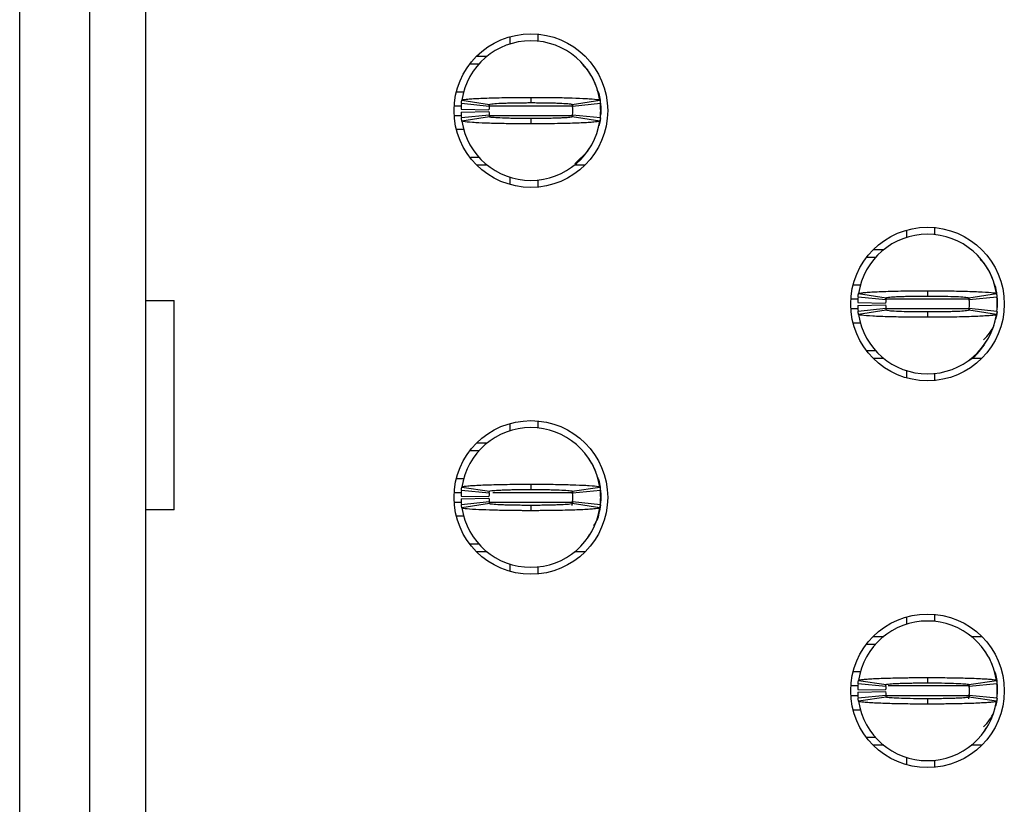
# Model space of a CAD drawing. Units: inches. Extents: x 0.1 to 16.9, y 0.1 to 10.9.
# Drawn here: x 4.3 to 4.6, y 5.5 to 5.7 of the extents above; entities that cross this region are included whole.
import ezdxf

# ---------------------------------------------------------------- set-up
doc = ezdxf.new("R2010")
doc.units = ezdxf.units.IN
doc.header["$MEASUREMENT"] = 0

msp = doc.modelspace()

# ---------------------------------------------------------------- linework, layer by layer
at = {"color": 7, "linetype": 'Continuous', "lineweight": 25}
for p, q in [((4.342846761784731, 4.424864798979555), (4.342846761784731, 5.750902875501602)), ((4.362531801154811, 5.750902875501601), (4.362531801154811, 4.424864798979553)), ((4.378279832650874, 5.750902875501601), (4.378279832650874, 4.424864798979554)), ((4.481035738162684, 5.708519674335575), (4.481035738162684, 5.706465317583431)), ((4.488909753910716, 5.709250867063616), (4.488909753910716, 5.707273353719055)), ((4.471672966958225, 5.70304131755554), (4.474622755605868, 5.70304131755554)), ((4.469767815842654, 5.700875963224831), (4.472327842530428, 5.700875963224831)), ((4.502967046724172, 5.699153894629123), (4.501632240656812, 5.70052075451122)), ((4.465950129678349, 5.6930019474768), (4.468058686130952, 5.6930019474768)), ((4.467475091549215, 5.690614349344775), (4.475261554923111, 5.689443404344999)), ((4.486941249973708, 5.69142714431178), (4.486941249973708, 5.689931081335039)), ((4.498620945028404, 5.689443404345617), (4.506407408398201, 5.690614349344775)), ((4.506369045277276, 5.690405652793516), (4.506176678780364, 5.691485098417699)), ((4.467260148005282, 5.688080687634279), (4.475132588792652, 5.687923207319318)), ((4.467260148005282, 5.687293286059474), (4.475132588792652, 5.687450766374435)), ((4.475189429850402, 5.688868089209082), (4.46735488310153, 5.689655490783887)), ((4.498617988775599, 5.689321628653149), (4.498709361651916, 5.688692882731051)), ((4.506527616845886, 5.689655490783884), (4.498693070097015, 5.688868089209081)), ((4.506626289343785, 5.688671238815382), (4.506626289343789, 5.686702734878375)), ((4.46735488310153, 5.685718482909869), (4.475189429850401, 5.686505884484673)), ((4.475261554919013, 5.685930569348137), (4.467475091549216, 5.68475962434898)), ((4.486941249973707, 5.685442892358701), (4.486941249973707, 5.683946829351575)), ((4.498657496901731, 5.686390139198039), (4.49857357870185, 5.685919373441819)), ((4.506407408398201, 5.684759624348979), (4.498620945028404, 5.685930569348139)), ((4.498693070097015, 5.686505884484671), (4.506527616845886, 5.685718482909868)), ((4.506554769437388, 5.686010493706588), (4.506626289343786, 5.686702734878374)), ((4.468119199716966, 5.682372026216957), (4.465950129678349, 5.682372026216957)), ((4.499292526567749, 5.672655030154735), (4.502966519857381, 5.676220477986171)), ((4.502950678962318, 5.676232775461532), (4.503481588208312, 5.677139007235832)), ((4.472327842530428, 5.674498010468926), (4.470012116114823, 5.674498010468926)), ((4.474622755605863, 5.672332656138217), (4.471672966958223, 5.672332656138217)), ((4.502209532989195, 5.672332656138217), (4.499259744341556, 5.672332656138217)), ((4.481035738162684, 5.668908656110323), (4.481035738162684, 5.66685429935818)), ((4.488909753910716, 5.668100619974699), (4.488909753910716, 5.666123106630138)), ((4.592846761784732, 5.653992115280457), (4.592846761784732, 5.651937758528313)), ((4.600720777532763, 5.654723308008498), (4.600720777532763, 5.652745794663937)), ((4.583483990580273, 5.648513758500422), (4.586433779227915, 5.648513758500422)), ((4.581578839464702, 5.646348404169713), (4.584138866152476, 5.646348404169713)), ((4.614779889266234, 5.644627808730919), (4.613595290650024, 5.64575555425334)), ((4.579923670482565, 5.638474388421682), (4.577761153300397, 5.638474388421682)), ((4.587000453472449, 5.634340530153966), (4.579165906723578, 5.635127931728768)), ((4.579286115171262, 5.636086790289658), (4.587072578542876, 5.634915845290223)), ((4.598752273595753, 5.636899585331363), (4.598752273595762, 5.635403522279961)), ((4.610429689351795, 5.634789411408683), (4.610520385273966, 5.634165323675933)), ((4.610431968650451, 5.634915845290498), (4.618218432020248, 5.636086790289657)), ((4.618338640467933, 5.635127931728766), (4.610504093719062, 5.634340530153964)), ((4.618181443097538, 5.635870382560656), (4.617987702402409, 5.636957539362593)), ((4.378279832628748, 5.634143679760264), (4.386368116090045, 5.634143679760264)), ((4.386368116090047, 5.575088561650027), (4.386368116090047, 5.634143679760264)), ((4.57907117162733, 5.633553128579161), (4.5869436124147, 5.6333956482642)), ((4.57907117162733, 5.632765727004358), (4.5869436124147, 5.632923207319317)), ((4.579165906723578, 5.631190923854751), (4.587000453472449, 5.631978325429554)), ((4.610467695053702, 5.631857949406741), (4.610384602296006, 5.631391814230234)), ((4.610504093719062, 5.631978325429553), (4.618338640467933, 5.63119092385475)), ((4.618365793059435, 5.631482934651472), (4.618437312965834, 5.632175175823256)), ((4.618437312965834, 5.634143679760264), (4.618437312965832, 5.632175175823256)), ((4.58707257854106, 5.631403010293019), (4.579286115171262, 5.630232065293861)), ((4.598752273595739, 5.630915333303541), (4.59875227359574, 5.62941927031651)), ((4.618218432020248, 5.63023206529386), (4.610431968650451, 5.631403010293022)), ((4.577761153300397, 5.62784446716184), (4.579876437014779, 5.62784446716184)), ((4.614761702584365, 5.621705216406414), (4.615292611830361, 5.622611448180715)), ((4.584138866152476, 5.619970451413808), (4.581578839464702, 5.619970451413808)), ((4.58643377922791, 5.617805097083099), (4.58348399058027, 5.617805097083099)), ((4.614020556611242, 5.617805097083099), (4.611070767963603, 5.617805097083099)), ((4.592846761784732, 5.614381097055205), (4.592846761784732, 5.612326740303062)), ((4.600720777532763, 5.613573060919581), (4.600720777532763, 5.61159554757502)), ((4.481035738162684, 5.599464556225338), (4.481035738162684, 5.597410199473195)), ((4.488909753910716, 5.60019574895338), (4.488909753910716, 5.598218235608819)), ((4.471672966958225, 5.593986199445304), (4.474622755605868, 5.593986199445304)), ((4.469767815842654, 5.591820845114595), (4.472327842530428, 5.591820845114595)), ((4.465950129678349, 5.583946829366564), (4.467987306624002, 5.583946829366564)), ((4.486941249973709, 5.582372026202191), (4.486941249973708, 5.580875963224802)), ((4.467260148005282, 5.579025569524043), (4.475132588792652, 5.578868089209082)), ((4.475189429850402, 5.579812971098846), (4.46735488310153, 5.58060037267365)), ((4.467475091549215, 5.581559231234539), (4.475261554923216, 5.580388286234746)), ((4.498586601833477, 5.580482487238208), (4.498709361651916, 5.579637764620816)), ((4.498620945028404, 5.58038828623538), (4.5064074083982, 5.581559231234539)), ((4.506527616845886, 5.580600372673648), (4.498693070097015, 5.579812971098844)), ((4.506626289343785, 5.579616120705144), (4.506626289343789, 5.577647616768138)), ((4.467260148005282, 5.578238167949238), (4.475132588792652, 5.578395648264199)), ((4.46735488310153, 5.576663364799633), (4.475189429850401, 5.577450766374437)), ((4.475261554919013, 5.576875451237902), (4.467475091549216, 5.575704506238744)), ((4.486941249973707, 5.576387774248466), (4.486941249973706, 5.574891711241198)), ((4.498709361651917, 5.57762597285247), (4.498482311503941, 5.576352263040243)), ((4.506407408398201, 5.575704506238744), (4.498620945028404, 5.576875451237903)), ((4.498693070097015, 5.577450766374435), (4.506527616845886, 5.57666336479963)), ((4.506554769437388, 5.576955375596351), (4.506626289343786, 5.577647616768138)), ((4.386368116090045, 5.575088561650027), (4.378279832628748, 5.575088561650027)), ((4.468119199716966, 5.573316908106721), (4.465950129678349, 5.573316908106722)), ((4.502950678962318, 5.567177657351297), (4.503481588208312, 5.568083889125596)), ((4.472327842530428, 5.56544289235869), (4.469767815842654, 5.56544289235869)), ((4.474622755605863, 5.563277538027982), (4.471672966958223, 5.563277538027982)), ((4.502209532989195, 5.563277538027982), (4.499259744341556, 5.563277538027982)), ((4.481035738162684, 5.559853538000088), (4.481035738162684, 5.557799181247944)), ((4.488909753910716, 5.559045501864463), (4.488909753910716, 5.557067988519902)), ((4.600720777532763, 5.545668189898262), (4.600720777532763, 5.543690676553701)), ((4.592846761784732, 5.54493699717022), (4.592846761784732, 5.542882640418076)), ((4.583483990580271, 5.539458640390185), (4.586433779227915, 5.539458640390185)), ((4.611070767963599, 5.539458640390185), (4.614020556611241, 5.539458640390185)), ((4.581578839464702, 5.537293286059477), (4.584138866152477, 5.537293286059477)), ((4.579798330246049, 5.529419270311446), (4.577761153300397, 5.529419270311446)), ((4.579286115171262, 5.527031672179421), (4.587072578542957, 5.525860727179974)), ((4.598752273595753, 5.527844467222758), (4.598752273595762, 5.526348404169724)), ((4.610431968650451, 5.525860727180262), (4.618218432020248, 5.527031672179421)), ((4.617960573659978, 5.528410350029847), (4.618174154783341, 5.527567892767587)), ((4.618307091633137, 5.526837600493982), (4.618437312965834, 5.525088561650027)), ((4.57907117162733, 5.524498010468924), (4.5869436124147, 5.524340530153964)), ((4.57907117162733, 5.523710608894122), (4.5869436124147, 5.523868089209082)), ((4.587000453472449, 5.52528541204373), (4.579165906723578, 5.526072813618532)), ((4.610429689351796, 5.525734293298447), (4.610520385273967, 5.525110205565697)), ((4.618338640467933, 5.526072813618532), (4.610504093719062, 5.525285412043727)), ((4.618437312965834, 5.525088561650027), (4.618437312965832, 5.52312005771302)), ((4.579165906723578, 5.522135805744515), (4.587000453472449, 5.522923207319318)), ((4.58707257854106, 5.522347892182784), (4.579286115171262, 5.521176947183624)), ((4.598752273595739, 5.521860215193304), (4.59875227359574, 5.520364152206255)), ((4.610520385273965, 5.523098413797351), (4.610293335125989, 5.521824703985125)), ((4.618218432020248, 5.521176947183623), (4.610431968650451, 5.522347892182785)), ((4.610504093719062, 5.52292320731932), (4.618338640467933, 5.522135805744514)), ((4.618365793059435, 5.522427816541233), (4.618437312965834, 5.52312005771302)), ((4.577761153300397, 5.518789349051604), (4.579798330246049, 5.518789349051604)), ((4.614761702584365, 5.512650098296178), (4.61529261183036, 5.513556330070478)), ((4.584138866152475, 5.510915333303572), (4.581578839464702, 5.510915333303572)), ((4.58643377922791, 5.508749978972863), (4.583483990580271, 5.508749978972863)), ((4.614020556611241, 5.508749978972863), (4.611070767963603, 5.508749978972863)), ((4.592846761784732, 5.505325978944969), (4.592846761784732, 5.503271622192826)), ((4.600720777532763, 5.504517942809345), (4.600720777532763, 5.502540429464784))]:
    msp.add_line(p, q, dxfattribs=at)
at = {"color": 8, "linetype": 'Continuous', "lineweight": 25}
for p, q in [((4.465331595095522, 5.689064939602785), (4.467304498175002, 5.689064939602785)), ((4.475277418224699, 5.689064939602785), (4.498732539096175, 5.689064939602785)), ((4.465331595095522, 5.686309034090973), (4.467477588099597, 5.686309034090973)), ((4.475268222000039, 5.686309034090973), (4.498646425101982, 5.686309034090973)), ((4.57911552179705, 5.634537380547667), (4.577142618717569, 5.634537380547667)), ((4.610543562718223, 5.634537380547667), (4.587200792184014, 5.634537380547667)), ((4.579255693769834, 5.631781475035855), (4.577142618717569, 5.631781475035855)), ((4.610473252676235, 5.631781475035855), (4.587191887340373, 5.631781475035855)), ((4.465331595095522, 5.580009821492547), (4.467498810110401, 5.580009821492547)), ((4.476251570634154, 5.580009821492547), (4.498732539096175, 5.580009821492547)), ((4.465331595095522, 5.577253915980737), (4.467477588099596, 5.577253915980737)), ((4.475273544096185, 5.577253915980737), (4.498732539096175, 5.577253915980737)), ((4.579276850416496, 5.52548226243743), (4.577142618717569, 5.52548226243743)), ((4.610543562718223, 5.52548226243743), (4.587676726421621, 5.52548226243743)), ((4.579255693769834, 5.522726356925619), (4.577142618717569, 5.522726356925619)), ((4.610543562718223, 5.522726356925619), (4.587115634471512, 5.522726356925619))]:
    msp.add_line(p, q, dxfattribs=at)
at = {"color": 7, "linetype": 'Continuous', "lineweight": 25, "flags": 128}
for points in [[(4.506149550098609, 5.691993026988159), (4.506399343836739, 5.690975455217147), (4.506626289343787, 5.688671238815383)], [(4.506565781828079, 5.685508728917246), (4.506399343836739, 5.684398518476609), (4.506149550090896, 5.683380946679278)], [(4.617960573685381, 5.637465468053405), (4.618210367458786, 5.63644789616203), (4.618437312965834, 5.634143679760264)], [(4.618376006968139, 5.63097333775241), (4.618210367458786, 5.629870959421491), (4.617960573719048, 5.62885338764499)], [(4.506149550071721, 5.582937908969667), (4.506399343836738, 5.581920337106911), (4.506626289343787, 5.579616120705146)], [(4.506565781828079, 5.57645361080701), (4.506399343836739, 5.575343400366372), (4.50614955004939, 5.574325828427419)], [(4.618376006968139, 5.521918219642173), (4.618210367458786, 5.520815841311254), (4.617960573612541, 5.519798269171342)]]:
    msp.add_lwpolyline(points, dxfattribs=at)
at = {"color": 7, "linetype": 'Continuous', "lineweight": 25}
for centre in [(4.486941249973708, 5.687686986846877), (4.598752273595755, 5.633159427791759), (4.486941249973708, 5.578631868736641), (4.598752273595755, 5.524104309681523)]:
    msp.add_circle(centre, 0.02165354330708702, dxfattribs=at)
for centre, radius, start, end in [((4.486941249973708, 5.687686986846876), 0.01968503937007949, 90, 171.4478225624154), ((4.486941249973708, 5.687686986846876), 0.01968503937007871, 8.552177437584998, 90), ((4.486941249973708, 5.687686986846876), 0.0196850393700797, 174.260829522727, 178.8540080016097), ((4.486941249973708, 5.687686986846876), 0.01968503937007956, 181.1459919983912, 185.7391704772661), ((4.486941249973708, 5.687686986846876), 0.01181102362204809, 174.2608295227285, 178.8540080016097), ((4.486941249973708, 5.687686986846876), 0.01181102362204809, 181.1459919983911, 185.7391704772633), ((4.486941249973708, 5.687686986846876), 0.01181102362204725, 354.2608295227293, 5.739170477267248), ((4.486941249973708, 5.687686986846876), 0.01968503937007864, 354.2608295227327, 5.739170477265534), ((4.486941249973708, 5.687686986846876), 0.01968503937007871, 188.5521774375807, 270.0000000000008), ((4.486941249973708, 5.687686986846876), 0.01968503937007871, 270.0000000000008, 351.4478225624184), ((4.598752273595755, 5.633159427791758), 0.01968503937007887, 90, 171.4478225624099), ((4.598752273595755, 5.633159427791758), 0.01968503937007874, 8.552177437587554, 90), ((4.598752273595755, 5.633159427791758), 0.01968503937007872, 174.2608295227293, 178.8540080016096), ((4.598752273595755, 5.633159427791758), 0.01968503937007952, 354.2608295227329, 5.739170477265276), ((4.598752273595755, 5.633159427791758), 0.01968503937007864, 181.145991998386, 185.7391704772664), ((4.598752273595755, 5.633159427791758), 0.01181102362204743, 174.2608295227199, 178.8540080016096), ((4.598752273595755, 5.633159427791758), 0.0118110236220472, 181.1459919983912, 185.7391704772681), ((4.598752273595755, 5.633159427791758), 0.01181102362204725, 354.2608295227293, 5.739170477271537), ((4.598752273595755, 5.633159427791758), 0.01968503937007871, 188.5521774375833, 270.0000000000008), ((4.598752273595755, 5.633159427791758), 0.01968503937007871, 270.0000000000008, 351.4478225624158), ((4.606626289343787, 5.631781475035855), 0.01181102362204739, 312.3378159379743, 337.2287292257421), ((4.486941249973708, 5.578631868736641), 0.01968503937007949, 90, 171.4478225624154), ((4.486941249973708, 5.578631868736641), 0.01968503937007871, 8.552177437585382, 90), ((4.486941249973708, 5.578631868736641), 0.01968503937007961, 174.2608295227296, 178.8540080016097), ((4.486941249973708, 5.578631868736641), 0.01181102362204809, 174.2608295227285, 178.8540080016097), ((4.486941249973708, 5.578631868736641), 0.01181102362204725, 354.2608295227293, 5.739170477262962), ((4.486941249973708, 5.578631868736641), 0.01968503937007881, 354.2608295227276, 5.739170477265534), ((4.486941249973708, 5.578631868736641), 0.01968503937007956, 181.1459919983912, 185.7391704772661), ((4.486941249973708, 5.578631868736641), 0.01181102362204809, 181.1459919983911, 185.7391704772633), ((4.486941249973708, 5.578631868736641), 0.01968503937007871, 188.5521774375807, 270.0000000000008), ((4.486941249973708, 5.578631868736641), 0.01968503937007871, 270.0000000000008, 351.4478225624209), ((4.598752273595755, 5.524104309681522), 0.01968503937007887, 90, 171.4478225624099), ((4.598752273595755, 5.524104309681522), 0.01968503937007874, 8.552177437587554, 90), ((4.598752273595755, 5.524104309681523), 0.01968503937007872, 174.2608295227293, 178.8540080016122), ((4.598752273595755, 5.524104309681523), 0.01968503937007864, 181.145991998386, 185.7391704772664), ((4.598752273595755, 5.524104309681523), 0.01181102362204743, 174.2608295227199, 178.8540080016096), ((4.598752273595755, 5.524104309681523), 0.01181102362204719, 181.1459919983869, 185.7391704772681), ((4.598752273595755, 5.524104309681523), 0.01181102362204716, 354.2608295227465, 5.739170477267248), ((4.598752273595755, 5.524104309681523), 0.01968503937007961, 354.2608295227327, 5.739170477270419), ((4.598752273595755, 5.524104309681522), 0.01968503937007871, 188.5521774375858, 270.0000000000008), ((4.598752273595755, 5.524104309681522), 0.01968503937007874, 270.0000000000008, 351.4478225624133), ((4.606626289343787, 5.522726356925618), 0.01181102362204723, 312.3378159379803, 336.9102252589754)]:
    msp.add_arc(centre, radius, start, end, dxfattribs=at)
for points, knots in [([(4.505265661679611, 5.694841144221345), (4.505238448165764, 5.694922906504485), (4.504967230120362, 5.695737773953989), (4.504221574595867, 5.697203159351168), (4.503374409533047, 5.698495034771205), (4.502950678962312, 5.699141198232228)], [0, 0, 0, 0, 0.05280146156310266, 0.5262352109345878, 1, 1, 1, 1]), ([(4.506626289343788, 5.689064939602621), (4.506582139920713, 5.690429082004438), (4.506530111710821, 5.692036665575438), (4.505738905584671, 5.693385168156615), (4.505619090883968, 5.693589375919701)], [0, 0, 0, 0, 0.8485670209780871, 1, 1, 1, 1]), ([(4.46735488310153, 5.689655490783886), (4.467368948290057, 5.689787613108484), (4.467392993629372, 5.690013484672167), (4.467434052117685, 5.690333104041326), (4.467461411736973, 5.690520600898418), (4.467475091549215, 5.690614349344775)], [0, 0, 0, 0, 0.413372060672461, 0.7066859746116018, 1, 1, 1, 1]), ([(4.467475091549215, 5.690614349344775), (4.467518218049769, 5.690652091849175), (4.467648239859257, 5.690765881483246), (4.468771776572471, 5.690920876022976), (4.470699679213105, 5.691066992306462), (4.472729933854298, 5.691173655844395), (4.475967226468866, 5.691295657243397), (4.47982511089203, 5.691379754195628), (4.483415005177226, 5.6914155436195), (4.485032691684745, 5.691423545938386), (4.486047820411859, 5.691426547042729), (4.48655828814981, 5.691426888296919), (4.486941249973708, 5.69142714431178)], [0, 0, 0, 0, 0.08867346102546222, 0.2673410480364746, 0.3737249145780818, 0.4801087830805814, 0.5864925369755225, 0.8015780335814356, 0.8995513434067571, 0.9496174435358635, 0.9622021250674676, 1, 1, 1, 1]), ([(4.486941249973708, 5.69142714431178), (4.48716514356872, 5.691427055013507), (4.487500971465399, 5.691426921071081), (4.488060162523047, 5.691425879857854), (4.488842182173773, 5.69142362156489), (4.489954957908783, 5.691417936636292), (4.492611313873612, 5.691396521400899), (4.495607572270814, 5.691348499373571), (4.499405788782567, 5.691245482009174), (4.50174764237214, 5.69114780906969), (4.504323415397499, 5.690991709357776), (4.506044370663805, 5.69082700907471), (4.506304090414329, 5.690674870807052), (4.506407408398201, 5.690614349344775)], [0, 0, 0, 0, 0.02211061282441815, 0.03316468521005907, 0.0552752980110346, 0.09951630716396327, 0.1437573160595532, 0.3223584171775855, 0.4109999502191894, 0.5896010568003592, 0.6426774595653042, 0.8578550749610367, 0.9999999999999999, 0.9999999999999999, 0.9999999999999999, 0.9999999999999999]), ([(4.506407408398201, 5.690614349344775), (4.506426476960563, 5.690482228138952), (4.506459075887406, 5.690256358488103), (4.506498116535809, 5.689936738623749), (4.506517783407962, 5.689749240075575), (4.506527616845886, 5.689655490783884)], [0, 0, 0, 0, 0.4133720617660157, 0.7066859758029267, 1, 1, 1, 1]), ([(4.475189429850402, 5.688868089209082), (4.475197874018072, 5.688947407930686), (4.475212304000149, 5.689082953288828), (4.475236940864984, 5.689274724959061), (4.475253350236695, 5.689387177880454), (4.475261554923111, 5.689443404344999)], [0, 0, 0, 0, 0.4136094978551733, 0.7068047288674607, 1, 1, 1, 1]), ([(4.475261554923111, 5.689443404344999), (4.47539821851477, 5.689498078699476), (4.47567153634812, 5.689607423667835), (4.477375671104642, 5.689731152007266), (4.479175174112675, 5.689809844168836), (4.480741079325922, 5.689858955790562), (4.482474497586002, 5.68989608672798), (4.484022219845758, 5.689917214231455), (4.485246062453838, 5.689925893378958), (4.485908842516133, 5.68992993575576), (4.486286040724683, 5.689930235973829), (4.486527036071935, 5.689930287834747), (4.486734037186716, 5.689931007805967), (4.486906585377021, 5.689931069034371), (4.486941249973708, 5.689931081335039)], [0, 0, 0, 0, 0.2152484175202526, 0.4304821086166173, 0.5370520519693457, 0.6434846120549207, 0.7499105194775796, 0.8563247259035898, 0.9093935283722975, 0.9545794588355345, 0.9659257843666262, 0.9715987860874575, 0.9942942512235842, 0.9999999999999999, 0.9999999999999999, 0.9999999999999999, 0.9999999999999999]), ([(4.486941249973708, 5.689931081335039), (4.487102390006139, 5.689930768215034), (4.4873038070737, 5.689930376830519), (4.487665929925128, 5.689930186340494), (4.488188559161522, 5.689929085447929), (4.48930964823879, 5.689921838148615), (4.49087921361202, 5.68990489372094), (4.492653905017074, 5.68987092802565), (4.494001605006029, 5.689832934237066), (4.495720274136312, 5.68977002828971), (4.497514894214192, 5.689668921392429), (4.498511152759161, 5.689545763552882), (4.498596776716347, 5.689465936435353), (4.498620945028404, 5.689443404345617)], [0, 0, 0, 0, 0.02651920306946997, 0.03314769170485232, 0.0596668787893925, 0.112739589843275, 0.219160937315087, 0.325580973133949, 0.432000991516346, 0.4850727563133547, 0.7002324253282762, 0.9153872756298758, 0.9999999999999999, 0.9999999999999999, 0.9999999999999999, 0.9999999999999999]), ([(4.498620945028404, 5.689443404345617), (4.498632392532036, 5.689364085870501), (4.49865195482386, 5.689228540933625), (4.498675377411258, 5.689036769137378), (4.498687172534829, 5.688924315854382), (4.498693070097015, 5.688868089209081)], [0, 0, 0, 0, 0.4136094982504883, 0.7068047292976087, 1, 1, 1, 1]), ([(4.506554769437387, 5.689363479987169), (4.50657031897073, 5.689246306767218), (4.506601543574133, 5.689011014347698), (4.506618018674838, 5.688784800486086), (4.506626289343786, 5.688671238815383)], [0, 0, 0, 0, 0.4979897788040863, 1, 1, 1, 1]), ([(4.467475091549216, 5.68475962434898), (4.467456022986853, 5.684891745554803), (4.46742342406001, 5.68511761520565), (4.467384383411606, 5.685437235070004), (4.467364716539453, 5.685624733618178), (4.46735488310153, 5.685718482909869)], [0, 0, 0, 0, 0.4133720617660153, 0.7066859758029257, 1, 1, 1, 1]), ([(4.486941249973707, 5.683946829351575), (4.486717356379016, 5.683946918663467), (4.486381528483273, 5.683947052626321), (4.485822337424275, 5.683948093834417), (4.485040317773807, 5.683950352129933), (4.48392754203871, 5.683956037057111), (4.481271186074045, 5.683977452293285), (4.478274927676896, 5.684025474320081), (4.474476711165239, 5.684128491684607), (4.472134857575671, 5.684226164624042), (4.469559084550227, 5.684382264335955), (4.467838129283691, 5.684546964619029), (4.467578409533116, 5.684699102886694), (4.467475091549216, 5.68475962434898)], [0, 0, 0, 0, 0.02211061291149916, 0.03316468529574988, 0.05527529809393861, 0.09951630724129498, 0.1437573161313139, 0.3223584172267374, 0.410999950257153, 0.5896010568157133, 0.6426774595758592, 0.8578550749521046, 0.9999999999999999, 0.9999999999999999, 0.9999999999999999, 0.9999999999999999]), ([(4.475189429850401, 5.686505884484673), (4.475197874017923, 5.686426565763045), (4.475212303999746, 5.686291020404865), (4.475236940866065, 5.686099248734855), (4.475253350234322, 5.685986795812942), (4.475261554919013, 5.685930569348137)], [0, 0, 0, 0, 0.413609497855242, 0.7068047288674549, 1, 1, 1, 1]), ([(4.486941249973707, 5.685442892358701), (4.486780109941278, 5.685443205478706), (4.486578692873717, 5.68544359686322), (4.48621657002229, 5.68544378735322), (4.485693940785898, 5.685444888245774), (4.484572851708633, 5.685452135545182), (4.483003286335438, 5.685469079972758), (4.481228594930435, 5.68550304566812), (4.479880894941535, 5.685541039456663), (4.478162225811304, 5.685603945404035), (4.476367605733449, 5.685705052301298), (4.475371347188307, 5.68582821014086), (4.475285723231086, 5.685908037258392), (4.475261554919013, 5.685930569348137)], [0, 0, 0, 0, 0.02651920306946947, 0.03314769170482286, 0.05966687878925366, 0.1127395898429097, 0.2191609373143314, 0.3255809731281639, 0.432000991505514, 0.4850727563000169, 0.7002324253045458, 0.91538727559571, 0.9999999999999999, 0.9999999999999999, 0.9999999999999999, 0.9999999999999999]), ([(4.498620945028404, 5.685930569348139), (4.498484281435038, 5.685875894993925), (4.4982109635983, 5.685766550026106), (4.496506828842911, 5.685642821686465), (4.494707325834714, 5.685564129524924), (4.493141420621499, 5.68551501790319), (4.491408002361409, 5.685477886965774), (4.489860280101655, 5.685456759462298), (4.488636437493575, 5.685448080314797), (4.487973657431281, 5.685444037937994), (4.487596459222732, 5.685443737719925), (4.487355463875479, 5.685443685859005), (4.487148462760699, 5.685442965887804), (4.486975914570395, 5.685442904659374), (4.486941249973707, 5.685442892358701)], [0, 0, 0, 0, 0.2152484175499401, 0.4304821086382143, 0.5370520519869454, 0.6434846120684244, 0.7499105194871811, 0.8563247259091898, 0.909393528375891, 0.954579458837322, 0.9659257843679657, 0.9715987860885696, 0.9942942512237907, 1, 1, 1, 1]), ([(4.506407408398201, 5.684759624348979), (4.506364281897647, 5.684721881844579), (4.506234260088158, 5.684608092210509), (4.505110723374944, 5.684453097670774), (4.50318282073431, 5.684306981387301), (4.501152566093121, 5.684200317849329), (4.497915273478525, 5.684078316450515), (4.494057389055535, 5.68399421949715), (4.490467494770003, 5.683958430075473), (4.488849808262908, 5.68395042775382), (4.487834679533661, 5.683947426653248), (4.487324211797015, 5.68394708538042), (4.486941249973707, 5.683946829351575)], [0, 0, 0, 0, 0.08867346101183625, 0.2673410479953955, 0.373724914520674, 0.4801087830068361, 0.5864925368854299, 0.8015780334582754, 0.8995513432685412, 0.9496174433899534, 0.9622021249196236, 1, 1, 1, 1]), ([(4.498693070097015, 5.686505884484671), (4.498684625929492, 5.686426565763045), (4.498670195947669, 5.686291020404865), (4.498645559081351, 5.686099248734855), (4.498629149713094, 5.685986795812942), (4.498620945028404, 5.685930569348139)], [0, 0, 0, 0, 0.4136094978551701, 0.7068047288674315, 1, 1, 1, 1]), ([(4.506527616845886, 5.685718482909868), (4.506513551657359, 5.68558636058527), (4.506489506318044, 5.685360489021588), (4.50644844782973, 5.685040869652427), (4.506421088210443, 5.684853372795335), (4.506407408398201, 5.684759624348979)], [0, 0, 0, 0, 0.4133720606724611, 0.7066859746116032, 1, 1, 1, 1]), ([(4.617076685301659, 5.640313585166226), (4.617049471787812, 5.640395347449365), (4.616778253742411, 5.641210214898872), (4.616032598217912, 5.64267560029605), (4.615185433155093, 5.643967475716087), (4.61476170258436, 5.64461363917711)], [0, 0, 0, 0, 0.05280146156322179, 0.526235210934868, 1, 1, 1, 1]), ([(4.618209675091354, 5.63587501679512), (4.618172116806156, 5.636768980064652), (4.61812436446667, 5.637905582476382), (4.617552251250122, 5.638858399067101), (4.617430117900175, 5.639061804055388)], [0, 0, 0, 0, 0.786522411272722, 1, 1, 1, 1]), ([(4.579165906723578, 5.635127931728768), (4.579180551481347, 5.635265242864426), (4.579204918250469, 5.635493708831107), (4.5792461793174, 5.635813328147766), (4.579272803218381, 5.635995636231442), (4.579286115171262, 5.636086790289658)], [0, 0, 0, 0, 0.4296063415541878, 0.7148031195333536, 1, 1, 1, 1]), ([(4.579286115171262, 5.636086790289658), (4.579451936230019, 5.636166172914328), (4.57971268382677, 5.636290999210585), (4.581063789917867, 5.636428023761118), (4.58236250765343, 5.636527124243505), (4.583959210150386, 5.636619049810761), (4.587063436329145, 5.636746943806271), (4.590451919701668, 5.636829028424126), (4.593600543242683, 5.636871482352429), (4.594975737979383, 5.636884656616544), (4.596088122236879, 5.636892148777576), (4.596787371437387, 5.636895557388718), (4.597278267425606, 5.636897275574746), (4.597769731414743, 5.636898653692033), (4.598237857204766, 5.636899467591725), (4.598635807427002, 5.636899558674583), (4.598752273595754, 5.636899585331362)], [0, 0, 0, 0, 0.185825163187971, 0.2922033249604771, 0.3452542178998813, 0.4516322191305455, 0.5580102188049337, 0.7730840963160678, 0.8286961861869936, 0.8843082758934874, 0.9120946455582043, 0.9398810152569002, 0.9537717483070872, 0.9607168085834292, 0.9885031781739979, 1, 1, 1, 1]), ([(4.587000453472449, 5.634340530153966), (4.587009245596678, 5.634422963943591), (4.587023868552442, 5.634560066835663), (4.58704862703088, 5.634751838492674), (4.5870645947052, 5.634861176355348), (4.587072578542876, 5.634915845290223)], [0, 0, 0, 0, 0.4298531012932733, 0.7149265322010592, 1, 1, 1, 1]), ([(4.587072578542876, 5.634915845290223), (4.587209238229129, 5.634970518797899), (4.587482548252532, 5.635079862072954), (4.589186638320833, 5.635203588867039), (4.590986110580202, 5.635282282977519), (4.592552000069428, 5.63533138977281), (4.594285424630589, 5.635368542089223), (4.595833094627686, 5.635389606010326), (4.596945388715636, 5.635397608331467), (4.597505517089034, 5.635400970227427), (4.597826425300407, 5.635402325660069), (4.598067482025487, 5.63540270504161), (4.598376044552825, 5.635402796175019), (4.598604431885334, 5.635403236952183), (4.598752273595762, 5.635403522279961)], [0, 0, 0, 0, 0.2152438084671723, 0.430472891764747, 0.537042114095067, 0.6434739560651596, 0.7498991488966169, 0.8563126324847389, 0.9093810744679518, 0.9358983073709187, 0.9491547642896685, 0.9624112177808495, 0.9756676966488044, 1, 1, 1, 1]), ([(4.598752273595754, 5.636899585331362), (4.598984962539585, 5.636899484021943), (4.599450340424347, 5.636899281403106), (4.600380086609787, 5.636897105442556), (4.602003339400831, 5.636889782810893), (4.60521640122256, 5.636860235632574), (4.609824354106472, 5.636771056566072), (4.614458481228192, 5.636589528231007), (4.617611998362879, 5.636348341588827), (4.618021694932297, 5.636171641848147), (4.618218432020248, 5.636086790289657)], [0, 0, 0, 0, 0.02300253252282915, 0.04600506475911125, 0.0920323635311773, 0.1842663510725546, 0.3702205729331825, 0.5856164811216877, 0.801012229820171, 1, 1, 1, 1]), ([(4.598752273595762, 5.635403522279961), (4.598913413577863, 5.635403209091875), (4.599114830582571, 5.635402817622264), (4.599476949090514, 5.635402627559416), (4.599999633259959, 5.635401518768934), (4.601775029276967, 5.635390181581916), (4.604604780856103, 5.635348772816958), (4.607683066748749, 5.635242451717913), (4.609940975864105, 5.635094838779676), (4.610262500122396, 5.634977625756497), (4.610431968650451, 5.634915845290498)], [0, 0, 0, 0, 0.02657215137117503, 0.03321387447121246, 0.05978600982691037, 0.1129646857345089, 0.3285546109366447, 0.5441467714883128, 0.7597295580258653, 1, 1, 1, 1]), ([(4.610431968650451, 5.634915845290498), (4.610443849093389, 5.634833411755586), (4.610463608503854, 5.634696309287206), (4.610486910080106, 5.634504537479537), (4.610498365839166, 5.634395199264818), (4.610504093719062, 5.634340530153964)], [0, 0, 0, 0, 0.429853101733941, 0.714926532647936, 1, 1, 1, 1]), ([(4.618218432020248, 5.636086790289657), (4.618238221760652, 5.635949480306469), (4.618271149040332, 5.635721016257587), (4.618309988109329, 5.635401396347706), (4.618329089680602, 5.635219086612531), (4.618338640467933, 5.635127931728766)], [0, 0, 0, 0, 0.4296063427731974, 0.7148031207708936, 1, 1, 1, 1]), ([(4.618365793059434, 5.634835920932049), (4.618381342592777, 5.634718747712098), (4.61841256719618, 5.634483455292577), (4.618429042296884, 5.634257241430968), (4.618437312965834, 5.634143679760264)], [0, 0, 0, 0, 0.4979897788038548, 1, 1, 1, 1]), ([(4.587000453472449, 5.631978325429554), (4.587009245596605, 5.631895891639915), (4.58702386855225, 5.631758788747823), (4.587048627031358, 5.631567017090915), (4.587064594704148, 5.63145767922801), (4.58707257854106, 5.631403010293019)], [0, 0, 0, 0, 0.4298531012932487, 0.714926532201015, 1, 1, 1, 1]), ([(4.610504093719062, 5.631978325429553), (4.610495301594906, 5.631895891639917), (4.610480678639261, 5.631758788747828), (4.610455920160152, 5.631567017090913), (4.610439952487363, 5.631457679228011), (4.610431968650451, 5.631403010293022)], [0, 0, 0, 0, 0.429853101293219, 0.7149265322010023, 1, 1, 1, 1]), ([(4.579286115171262, 5.630232065293861), (4.579266325430858, 5.630369375277049), (4.579233398151178, 5.630597839325931), (4.579194559082181, 5.630917459235811), (4.579175457510908, 5.631099768970985), (4.579165906723578, 5.631190923854751)], [0, 0, 0, 0, 0.429606342773207, 0.7148031207708861, 1, 1, 1, 1]), ([(4.59875227359574, 5.62941927031651), (4.598519584651398, 5.629419371598868), (4.598054206763608, 5.629419574163584), (4.597124460582671, 5.629421750150553), (4.595501207790154, 5.629429072765809), (4.592288145969633, 5.629458619955869), (4.587680193085145, 5.629547799015469), (4.583046065963623, 5.629729327353054), (4.579892548828684, 5.629970513994543), (4.579482852259235, 5.630147213735321), (4.579286115171262, 5.630232065293861)], [0, 0, 0, 0, 0.02300253232829597, 0.04600506456832337, 0.09203236334788079, 0.1842663509042562, 0.3702205727950375, 0.5856164810262252, 0.8010122297674885, 1, 1, 1, 1]), ([(4.598752273595739, 5.63091533330354), (4.598591133613641, 5.63091564649164), (4.598389716608938, 5.630916037961268), (4.598027598101, 5.630916228024103), (4.59750491393156, 5.630917336814549), (4.595729517914565, 5.630928674001673), (4.592899766335454, 5.630970082766506), (4.589821480442806, 5.631076403865591), (4.587563571327415, 5.631224016803859), (4.587242047069118, 5.631341229827027), (4.58707257854106, 5.631403010293019)], [0, 0, 0, 0, 0.02657215137065182, 0.03321387447063547, 0.05978600982611082, 0.1129646857332426, 0.3285546109338804, 0.5441467714836001, 0.7597295580224077, 1, 1, 1, 1]), ([(4.610431968650451, 5.631403010293022), (4.610295308963441, 5.631348336785462), (4.610021998938537, 5.631238993510648), (4.608317908870737, 5.631115266716468), (4.606518436611294, 5.631036572606), (4.604952547122084, 5.630987465810707), (4.603219122560917, 5.630950313494294), (4.60167145256382, 5.630929249573193), (4.600559158475868, 5.63092124725205), (4.599999030102471, 5.630917885356091), (4.599678121891098, 5.630916529923448), (4.599437065166018, 5.630916150541906), (4.599128502638678, 5.630916059408501), (4.598900115306168, 5.630915618631325), (4.598752273595739, 5.630915333303541)], [0, 0, 0, 0, 0.2152438084802274, 0.4304728917740763, 0.5370421141025602, 0.6434739560708989, 0.7498991489005706, 0.8563126324868511, 0.9093810744691552, 0.935898307371657, 0.9491547642901798, 0.9624112177811378, 0.9756676966488621, 1, 1, 1, 1]), ([(4.618218432020248, 5.63023206529386), (4.618052610961491, 5.63015268266919), (4.617791863364739, 5.630027856372932), (4.616440757273643, 5.629890831822401), (4.615142039538081, 5.629791731340011), (4.613545337041124, 5.629699805772756), (4.610441110862364, 5.629571911777239), (4.60705262748984, 5.629489827159438), (4.603904003948827, 5.629447373231048), (4.602528809212119, 5.629434198967103), (4.601416424954637, 5.629426706805721), (4.600717175754089, 5.629423298195468), (4.600226279765943, 5.629421580007839), (4.599734815776598, 5.629420201895044), (4.599266689989914, 5.629419387945203), (4.598868739764668, 5.62941929694817), (4.59875227359574, 5.62941927031651)], [0, 0, 0, 0, 0.1858251632062466, 0.2922033249892497, 0.345254217933876, 0.4516322191750069, 0.5580102188598454, 0.7730840963921439, 0.8286961862685683, 0.8843082759805679, 0.9120946456480326, 0.9398810153494769, 0.9537717484010391, 0.9607168086780663, 0.9885031782713849, 1, 1, 1, 1]), ([(4.618338640467933, 5.63119092385475), (4.618323995710163, 5.631053612719093), (4.618299628941041, 5.630825146752412), (4.618258367874111, 5.630505527435751), (4.61823174397313, 5.630323219352076), (4.618218432020248, 5.63023206529386)], [0, 0, 0, 0, 0.4296063415541605, 0.7148031195333174, 1, 1, 1, 1]), ([(4.610207428013546, 5.617155813183735), (4.610225541636217, 5.617164927861892), (4.612144494756114, 5.618130534819898), (4.613468203544027, 5.619919420694199), (4.614779417414132, 5.621691420692867)], [0, 0, 0, 0, 0.009439325267285175, 0.9999999999999999, 0.9999999999999999, 0.9999999999999999, 0.9999999999999999]), ([(4.505265661679611, 5.585786026111109), (4.505238448165764, 5.585867788394249), (4.504967230120362, 5.586682655843754), (4.504221574595867, 5.588148041240934), (4.503374409533047, 5.589439916660969), (4.502950678962312, 5.590086080121992)], [0, 0, 0, 0, 0.05280146156302025, 0.526235210934588, 1, 1, 1, 1]), ([(4.467475091549215, 5.581559231234539), (4.467518218049769, 5.581596973738939), (4.467648239859257, 5.58171076337301), (4.468771776572471, 5.581865757912739), (4.470699679213105, 5.582011874196225), (4.472729933854299, 5.582118537734159), (4.475967226468867, 5.582240539133156), (4.479825110892027, 5.582324636085413), (4.483415005177229, 5.582360425509238), (4.48503269168474, 5.582368427828183), (4.486047820411899, 5.582371428932446), (4.486558288149823, 5.582371770187033), (4.486941249973709, 5.582372026202191)], [0, 0, 0, 0, 0.08867346102515931, 0.267341048035614, 0.3737249145768831, 0.4801087830790493, 0.5864925369736382, 0.8015780335788086, 0.899551343403832, 0.9496174435327829, 0.9622021250643487, 0.9999999999999999, 0.9999999999999999, 0.9999999999999999, 0.9999999999999999]), ([(4.486941249973709, 5.582372026202191), (4.487165143568713, 5.582371936903628), (4.487500971465373, 5.582371802960767), (4.48806016252305, 5.582370761747649), (4.488842182173771, 5.582368503454632), (4.489954957908783, 5.582362818526063), (4.492611313873611, 5.582341403290655), (4.495607572270814, 5.582293381263338), (4.499405788782567, 5.582190363898937), (4.50174764237214, 5.582092690959454), (4.504323415397499, 5.58193659124754), (4.506044370663805, 5.581771890964474), (4.506304090414329, 5.581619752696816), (4.5064074083982, 5.581559231234539)], [0, 0, 0, 0, 0.0221106128262522, 0.03316468521187344, 0.05527529801280615, 0.09951630716565053, 0.1437573160611627, 0.3223584171788589, 0.4109999502202856, 0.5896010568011321, 0.6426774595659772, 0.857855074961305, 1, 1, 1, 1]), ([(4.506626289343788, 5.580009821492385), (4.506597530710764, 5.581379358348003), (4.506566345180917, 5.582864468313131), (4.505854985660537, 5.58411117809497), (4.505799626775552, 5.584208198604916)], [0, 0, 0, 0, 0.9221787529386704, 1, 1, 1, 1]), ([(4.46735488310153, 5.58060037267365), (4.467368948290057, 5.580732494998248), (4.467392993629372, 5.58095836656193), (4.467434052117685, 5.58127798593109), (4.467461411736973, 5.581465482788182), (4.467475091549215, 5.581559231234539)], [0, 0, 0, 0, 0.413372060672475, 0.7066859746115848, 1, 1, 1, 1]), ([(4.475189429850402, 5.579812971098846), (4.475197874018076, 5.579892289820449), (4.475212304000159, 5.580027835178591), (4.475236940864956, 5.580219606848828), (4.475253350236755, 5.580332059770209), (4.475261554923216, 5.580388286234746)], [0, 0, 0, 0, 0.4136094978551833, 0.7068047288674787, 1, 1, 1, 1]), ([(4.475261554923216, 5.580388286234746), (4.475398218514831, 5.580442960589231), (4.475671536348094, 5.580552305557603), (4.477375671104647, 5.58067603389703), (4.479175174112678, 5.580754726058598), (4.480741079325926, 5.580803837680327), (4.482474497586008, 5.580840968617744), (4.484022219845764, 5.580862096121219), (4.485246062453842, 5.580870775268722), (4.485908842516135, 5.580874817645524), (4.486286040724685, 5.580875117863593), (4.486527036071937, 5.580875169724511), (4.486734037186716, 5.580875889695731), (4.486906585377021, 5.580875950924136), (4.486941249973708, 5.580875963224802)], [0, 0, 0, 0, 0.2152484175196172, 0.4304821086162874, 0.5370520519691533, 0.6434846120548025, 0.7499105194776807, 0.8563247259037634, 0.9093935283725031, 0.9545794588356364, 0.9659257843667053, 0.9715987860875218, 0.9942942512235977, 1, 1, 1, 1]), ([(4.486941249973708, 5.580875963224802), (4.487102390006139, 5.580875650104798), (4.4873038070737, 5.580875258720283), (4.487665929925128, 5.580875068230258), (4.488188559161522, 5.580873967337694), (4.489309648238789, 5.580866720038379), (4.490879213612019, 5.580849775610704), (4.492653905017074, 5.580815809915415), (4.49400160500603, 5.58077781612683), (4.495720274136313, 5.580714910179475), (4.497514894214194, 5.580613803282191), (4.498511152759161, 5.580490645442646), (4.498596776716347, 5.580410818325118), (4.498620945028404, 5.58038828623538)], [0, 0, 0, 0, 0.0265192030694605, 0.0331476917048391, 0.05966687878936981, 0.1127395898432354, 0.2191609373150085, 0.325580973133909, 0.4320009915163536, 0.4850727563133941, 0.7002324253283831, 0.9153872756300858, 0.9999999999999999, 0.9999999999999999, 0.9999999999999999, 0.9999999999999999]), ([(4.498620945028404, 5.58038828623538), (4.498632392532036, 5.580308967760265), (4.49865195482386, 5.58017342282339), (4.498675377411258, 5.579981651027141), (4.498687172534829, 5.579869197744145), (4.498693070097015, 5.579812971098844)], [0, 0, 0, 0, 0.4136094982505117, 0.7068047292976088, 1, 1, 1, 1]), ([(4.506407408398201, 5.581559231234539), (4.506426476960563, 5.581427110028716), (4.506459075887406, 5.581201240377871), (4.506498116535809, 5.580881620513513), (4.506517783407962, 5.580694121965339), (4.506527616845886, 5.580600372673648)], [0, 0, 0, 0, 0.4133720617660125, 0.7066859758029258, 1, 1, 1, 1]), ([(4.506554769437387, 5.580308361876932), (4.50657031897073, 5.580191188656982), (4.506601543574133, 5.579955896237463), (4.506618018674837, 5.579729682375851), (4.506626289343786, 5.579616120705146)], [0, 0, 0, 0, 0.4979897788040928, 0.9999999999999999, 0.9999999999999999, 0.9999999999999999, 0.9999999999999999]), ([(4.467475091549216, 5.575704506238744), (4.467456022986853, 5.575836627444566), (4.46742342406001, 5.576062497095413), (4.467384383411606, 5.576382116959768), (4.467364716539453, 5.576569615507942), (4.46735488310153, 5.576663364799633)], [0, 0, 0, 0, 0.4133720617660389, 0.7066859758029498, 0.9999999999999999, 0.9999999999999999, 0.9999999999999999, 0.9999999999999999]), ([(4.475189429850401, 5.577450766374437), (4.475197874017923, 5.577371447652809), (4.475212303999746, 5.577235902294627), (4.475236940866065, 5.577044130624619), (4.475253350234322, 5.576931677702706), (4.475261554919013, 5.576875451237902)], [0, 0, 0, 0, 0.413609497855218, 0.7068047288674546, 1, 1, 1, 1]), ([(4.486941249973707, 5.576387774248466), (4.486780109941278, 5.57638808736847), (4.486578692873717, 5.576388478752984), (4.48621657002229, 5.576388669242984), (4.485693940785898, 5.576389770135536), (4.484572851708633, 5.576397017434946), (4.483003286335436, 5.57641396186252), (4.481228594930431, 5.576447927557883), (4.479880894941529, 5.576485921346429), (4.478162225811295, 5.576548827293799), (4.476367605733438, 5.576649934191065), (4.475371347188306, 5.576773092030623), (4.475285723231085, 5.576852919148156), (4.475261554919013, 5.576875451237902)], [0, 0, 0, 0, 0.02651920306947672, 0.03314769170483193, 0.05966687878927031, 0.1127395898429391, 0.2191609373143835, 0.3255809731284339, 0.4320009915059941, 0.4850727563006112, 0.7002324253055684, 0.9153872755971909, 1, 1, 1, 1]), ([(4.498620945028404, 5.576875451237903), (4.498484281435038, 5.576820776883689), (4.4982109635983, 5.576711431915869), (4.496506828842911, 5.576587703576229), (4.494707325834714, 5.576509011414688), (4.493141420621499, 5.576459899792953), (4.491408002361409, 5.576422768855538), (4.489860280101655, 5.576401641352062), (4.488636437493575, 5.576392962204561), (4.487973657431282, 5.576388919827757), (4.487596459222732, 5.576388619609689), (4.487355463875479, 5.576388567748769), (4.487148462760699, 5.576387847777567), (4.486975914570395, 5.576387786549138), (4.486941249973707, 5.576387774248466)], [0, 0, 0, 0, 0.2152484175499078, 0.4304821086381977, 0.537052051986937, 0.6434846120684824, 0.7499105194871997, 0.8563247259091623, 0.9093935283758465, 0.9545794588373012, 0.9659257843679505, 0.9715987860885562, 0.994294251223789, 1, 1, 1, 1]), ([(4.498693070097015, 5.577450766374435), (4.498684625929493, 5.577371447652809), (4.498670195947669, 5.577235902294629), (4.498645559081351, 5.577044130624619), (4.498629149713094, 5.576931677702706), (4.498620945028404, 5.576875451237903)], [0, 0, 0, 0, 0.4136094978551797, 0.7068047288674236, 1, 1, 1, 1]), ([(4.504591964901742, 5.570724870584439), (4.50467109020391, 5.570811516402093), (4.505641642410957, 5.571874315370975), (4.5063839144268, 5.574214959297088), (4.506557290260494, 5.576388788401338), (4.506626289343785, 5.577253915981285)], [0, 0, 0, 0, 0.05072664548849024, 0.6222138353508521, 1, 1, 1, 1]), ([(4.506527616845886, 5.57666336479963), (4.506513551657359, 5.576531242475034), (4.506489506318044, 5.576305370911353), (4.50644844782973, 5.57598575154219), (4.506421088210443, 5.575798254685099), (4.506407408398201, 5.575704506238744)], [0, 0, 0, 0, 0.413372060672451, 0.7066859746115874, 1, 1, 1, 1]), ([(4.486941249973707, 5.574891711241198), (4.486717356379017, 5.574891800553152), (4.486381528483279, 5.574891934516101), (4.485822337424275, 5.574892975724174), (4.485040317773808, 5.574895234019703), (4.483927542038709, 5.574900918946874), (4.481271186074045, 5.574922334183053), (4.478274927676896, 5.574970356209842), (4.474476711165239, 5.575073373574371), (4.472134857575671, 5.575171046513807), (4.469559084550227, 5.575327146225719), (4.467838129283691, 5.575491846508792), (4.467578409533116, 5.575643984776458), (4.467475091549216, 5.575704506238744)], [0, 0, 0, 0, 0.02211061291191465, 0.03316468529616005, 0.05527529809434094, 0.09951630724167906, 0.1437573161316797, 0.3223584172270294, 0.4109999502574092, 0.5896010568158834, 0.6426774595760254, 0.8578550749522184, 1, 1, 1, 1]), ([(4.506407408398201, 5.575704506238744), (4.506364281897647, 5.575666763734343), (4.506234260088158, 5.575552974100271), (4.505110723374944, 5.575397979560537), (4.50318282073431, 5.575251863277065), (4.501152566093121, 5.575145199739093), (4.497915273478524, 5.57502319834028), (4.494057389055536, 5.574939101386908), (4.490467494770002, 5.574903311965242), (4.488849808262909, 5.574895309643575), (4.487834679533652, 5.574892308543022), (4.487324211797012, 5.574891967270107), (4.486941249973707, 5.574891711241198)], [0, 0, 0, 0, 0.08867346101177119, 0.2673410479951977, 0.373724914520398, 0.4801087830064832, 0.5864925368849867, 0.8015780334576734, 0.8995513432678631, 0.9496174433892379, 0.9622021249188976, 0.9999999999999999, 0.9999999999999999, 0.9999999999999999, 0.9999999999999999]), ([(4.617076685301659, 5.531258467055991), (4.617049471787812, 5.531340229339128), (4.61677825374241, 5.532155096788635), (4.616032598217913, 5.533620482185813), (4.615185433155093, 5.534912357605849), (4.614761702584359, 5.535558521066872)], [0, 0, 0, 0, 0.05280146156310801, 0.5262352109348525, 1, 1, 1, 1]), ([(4.618437312965835, 5.525482262437352), (4.618408554458791, 5.526851784039374), (4.61837736895354, 5.528336882798054), (4.617666020119207, 5.529583587768556), (4.617610659709548, 5.529680612033669)], [0, 0, 0, 0, 0.9221754405342706, 1, 1, 1, 1]), ([(4.579165906723578, 5.526072813618532), (4.579180551481347, 5.52621012475419), (4.579204918250469, 5.526438590720871), (4.5792461793174, 5.526758210037531), (4.579272803218381, 5.526940518121205), (4.579286115171262, 5.527031672179421)], [0, 0, 0, 0, 0.4296063415542124, 0.7148031195333548, 1, 1, 1, 1]), ([(4.579286115171262, 5.527031672179421), (4.579331029927816, 5.527070929269528), (4.579421824734152, 5.527150287150258), (4.580106491255882, 5.527272178528707), (4.581059328967569, 5.527372915967742), (4.582364452388333, 5.527472003126269), (4.583957628682598, 5.527563920397656), (4.586278440046699, 5.527659379078274), (4.588968535966013, 5.527738152441676), (4.591470098160194, 5.527787610241593), (4.593600721319812, 5.527816372176892), (4.594975715841234, 5.527829537519886), (4.596088126496101, 5.527837030857115), (4.596787370893186, 5.527840439254252), (4.597278267469466, 5.527842157466441), (4.59776973137532, 5.527843535580132), (4.598237857210157, 5.527844349480543), (4.598635807428208, 5.527844440565396), (4.598752273595753, 5.527844467222758)], [0, 0, 0, 0, 0.0920527523267364, 0.1860838722374582, 0.2923281315439158, 0.345312247193008, 0.4515563461596662, 0.5578004435720082, 0.6640445435642133, 0.773369724478012, 0.8289118131771698, 0.8844539017121019, 0.9122052955569844, 0.9399566894358036, 0.9538299376622339, 0.9607662559121852, 0.9885176496830156, 1, 1, 1, 1]), ([(4.587072578542957, 5.525860727179974), (4.587209238229177, 5.525915400687657), (4.587482548252512, 5.526024743962719), (4.589186638320837, 5.526148470756803), (4.590986110580205, 5.526227164867282), (4.59255200006943, 5.526276271662574), (4.594285424630592, 5.526313423978986), (4.59583309462769, 5.526334487900088), (4.596945388715641, 5.526342490221231), (4.597505517089037, 5.52634585211719), (4.597826425300411, 5.526347207549833), (4.59806748202549, 5.526347586931374), (4.598376044552828, 5.526347678064782), (4.598604431885335, 5.526348118841947), (4.598752273595762, 5.526348404169724)], [0, 0, 0, 0, 0.2152438084667029, 0.4304728917645286, 0.5370421140949089, 0.6434739560650536, 0.7498991488966713, 0.8563126324848518, 0.9093810744680992, 0.9358983073710779, 0.9491547642898346, 0.9624112177810255, 0.9756676966489899, 1, 1, 1, 1]), ([(4.598752273595753, 5.527844467222758), (4.598984961470197, 5.527844365934105), (4.599450337216134, 5.5278441633568), (4.600380104794342, 5.527841986967777), (4.602003125089503, 5.527834668999628), (4.604289283950179, 5.527813625053705), (4.606937071489431, 5.527771837953708), (4.609540282708303, 5.527711398614455), (4.612029525895263, 5.527629995199204), (4.614242418961871, 5.527528271360556), (4.616036605341148, 5.527411314026644), (4.617284378498039, 5.527287652145444), (4.618060540584175, 5.527159534453412), (4.61816537615285, 5.527074637422013), (4.618218432020248, 5.527031672179421)], [0, 0, 0, 0, 0.02294210551707926, 0.04588421074335895, 0.09179059708653042, 0.1837822885176115, 0.2757739811561142, 0.3697395003694643, 0.4759969094058297, 0.5853357928130811, 0.6915931267804015, 0.8009319250014013, 0.8992543320571, 1, 1, 1, 1]), ([(4.598752273595762, 5.526348404169724), (4.598913413409147, 5.526348090981713), (4.599114830202969, 5.526347699512198), (4.59947694975476, 5.52634750944888), (4.599999614860089, 5.526346400667053), (4.601775363640509, 5.526335063319813), (4.604599231828829, 5.526293657227106), (4.607702955575583, 5.526187324574106), (4.609471633927501, 5.526066514796455), (4.610294963603191, 5.525953497210519), (4.610385760278763, 5.525892016188406), (4.610431968650451, 5.525860727180261)], [0, 0, 0, 0, 0.02654380695144257, 0.03317844534897643, 0.0597222363020256, 0.1128441867044216, 0.3282041428970936, 0.5435663320548171, 0.7589191571976086, 0.8773087988008099, 0.9999999999999999, 0.9999999999999999, 0.9999999999999999, 0.9999999999999999]), ([(4.618218432020248, 5.527031672179421), (4.618238221760652, 5.526894362196233), (4.618271149040332, 5.52666589814735), (4.618309988109329, 5.526346278237471), (4.618329089680601, 5.526163968502297), (4.618338640467933, 5.526072813618532)], [0, 0, 0, 0, 0.4296063427732109, 0.7148031207709006, 0.9999999999999999, 0.9999999999999999, 0.9999999999999999, 0.9999999999999999]), ([(4.587000453472449, 5.52528541204373), (4.587009245596681, 5.525367845833355), (4.587023868552451, 5.525504948725427), (4.587048627030859, 5.525696720382441), (4.587064594705247, 5.525806058245105), (4.587072578542957, 5.525860727179974)], [0, 0, 0, 0, 0.4298531012932849, 0.7149265322010535, 1, 1, 1, 1]), ([(4.610431968650451, 5.525860727180261), (4.61044384909339, 5.525778293645351), (4.610463608503855, 5.525641191176971), (4.610486910080106, 5.5254494193693), (4.610498365839166, 5.525340081154581), (4.610504093719062, 5.525285412043727)], [0, 0, 0, 0, 0.4298531017339506, 0.714926532647953, 1, 1, 1, 1]), ([(4.618365793059434, 5.525780802821812), (4.618381342592777, 5.525663629601862), (4.61841256719618, 5.525428337182341), (4.618429042296884, 5.525202123320732), (4.618437312965834, 5.525088561650027)], [0, 0, 0, 0, 0.4979897788038634, 1, 1, 1, 1]), ([(4.579286115171262, 5.521176947183624), (4.579266325430858, 5.521314257166812), (4.579233398151178, 5.521542721215695), (4.579194559082181, 5.521862341125575), (4.579175457510908, 5.52204465086075), (4.579165906723578, 5.522135805744515)], [0, 0, 0, 0, 0.4296063427732111, 0.7148031207709004, 1, 1, 1, 1]), ([(4.59875227359574, 5.520364152206254), (4.598519585720773, 5.520364253467168), (4.598054209971732, 5.520364455988995), (4.59712444239814, 5.520366632405111), (4.595501422101456, 5.520373950356322), (4.593215263241745, 5.520394994311749), (4.590567475702293, 5.520436781408674), (4.587964264483536, 5.520497220748787), (4.585475021296541, 5.520578624163768), (4.583262128229889, 5.520680348002488), (4.581467941850553, 5.520797305336379), (4.580220168693577, 5.520920967217579), (4.579444006607354, 5.521049084909626), (4.579339171038667, 5.52113398194103), (4.579286115171262, 5.521176947183624)], [0, 0, 0, 0, 0.02294210531821287, 0.04588421054832552, 0.0917905968991723, 0.1837822883456159, 0.2757739809994847, 0.3697395002283798, 0.4759969092862756, 0.5853357927156577, 0.6915931267045432, 0.8009319249477319, 0.899254332029775, 1, 1, 1, 1]), ([(4.587000453472449, 5.522923207319318), (4.587009245596605, 5.52284077352968), (4.587023868552249, 5.522703670637589), (4.587048627031358, 5.522511898980679), (4.587064594704148, 5.522402561117773), (4.58707257854106, 5.522347892182784)], [0, 0, 0, 0, 0.4298531012932808, 0.7149265322010552, 1, 1, 1, 1]), ([(4.598752273595739, 5.521860215193304), (4.598591133782357, 5.521860528381326), (4.59838971698854, 5.521860919850858), (4.598027597436753, 5.521861109914169), (4.597504932331431, 5.521862218695954), (4.595729183551024, 5.521873556043307), (4.592905315362729, 5.521914962135883), (4.589801591615974, 5.522021294788924), (4.58803291326403, 5.522142104566606), (4.587209583588323, 5.522255122152524), (4.587118786912749, 5.522316603174638), (4.58707257854106, 5.522347892182784)], [0, 0, 0, 0, 0.02654380695091864, 0.03317844534839846, 0.05972223630122014, 0.1128441867031442, 0.3282041428942539, 0.5435663320500096, 0.758919157194062, 0.8773087987989308, 0.9999999999999999, 0.9999999999999999, 0.9999999999999999, 0.9999999999999999]), ([(4.610431968650451, 5.522347892182785), (4.610295308963441, 5.522293218675225), (4.610021998938537, 5.522183875400411), (4.608317908870739, 5.522060148606232), (4.606518436611298, 5.521981454495763), (4.604952547122087, 5.521932347700471), (4.603219122560922, 5.521895195384058), (4.601671452563828, 5.521874131462956), (4.60055915847588, 5.521866129141813), (4.599999030102484, 5.521862767245854), (4.599678121891111, 5.521861411813212), (4.599437065166033, 5.521861032431668), (4.599128502638687, 5.521860941298264), (4.598900115306173, 5.521860500521088), (4.598752273595739, 5.521860215193304)], [0, 0, 0, 0, 0.2152438084801563, 0.4304728917739293, 0.5370421141023786, 0.6434739560706688, 0.7498991489003607, 0.8563126324863537, 0.9093810744685087, 0.9358983073709463, 0.9491547642894314, 0.9624112177803494, 0.9756676966480411, 0.9999999999999999, 0.9999999999999999, 0.9999999999999999, 0.9999999999999999]), ([(4.618218432020248, 5.521176947183623), (4.618173517263695, 5.521137690093516), (4.618082722457359, 5.521058332212788), (4.617398055935629, 5.520936440834338), (4.616445218223942, 5.520835703395302), (4.615140094803177, 5.520736616236776), (4.613546918508912, 5.520644698965388), (4.61122610714481, 5.520549240284775), (4.608536011225493, 5.520470466921362), (4.606034449031309, 5.520421009121476), (4.603903825871694, 5.52039224718611), (4.602528831350265, 5.520379081843293), (4.601416420695415, 5.520371588505704), (4.600717176298286, 5.520368180109481), (4.600226279722083, 5.52036646189565), (4.599734815816015, 5.520365083786564), (4.599266689984601, 5.520364269834745), (4.598868739763465, 5.52036417883787), (4.59875227359574, 5.520364152206255)], [0, 0, 0, 0, 0.09205275233600654, 0.1860838722561977, 0.2923281315733342, 0.3453122472277406, 0.4515563462051631, 0.557800443628262, 0.6640445436312412, 0.7733697245561135, 0.8289118132608544, 0.8844539018013707, 0.912205295649043, 0.9399566895306505, 0.9538299377584756, 0.9607662560091232, 0.988517649782741, 0.9999999999999999, 0.9999999999999999, 0.9999999999999999, 0.9999999999999999]), ([(4.610504093719062, 5.52292320731932), (4.610495301594906, 5.522840773529682), (4.610480678639261, 5.522703670637591), (4.610455920160152, 5.522511898980679), (4.610439952487363, 5.522402561117775), (4.610431968650451, 5.522347892182785)], [0, 0, 0, 0, 0.429853101293207, 0.7149265322010198, 1, 1, 1, 1]), ([(4.618338640467933, 5.522135805744512), (4.618323995710163, 5.521998494608854), (4.618299628941041, 5.521770028642175), (4.61825836787411, 5.521450409325515), (4.61823174397313, 5.52126810124184), (4.618218432020248, 5.521176947183623)], [0, 0, 0, 0, 0.4296063415541388, 0.7148031195333063, 1, 1, 1, 1])]:
    msp.add_open_spline(points, degree=3, knots=knots, dxfattribs=at)

doc.saveas('drawing.dxf')
